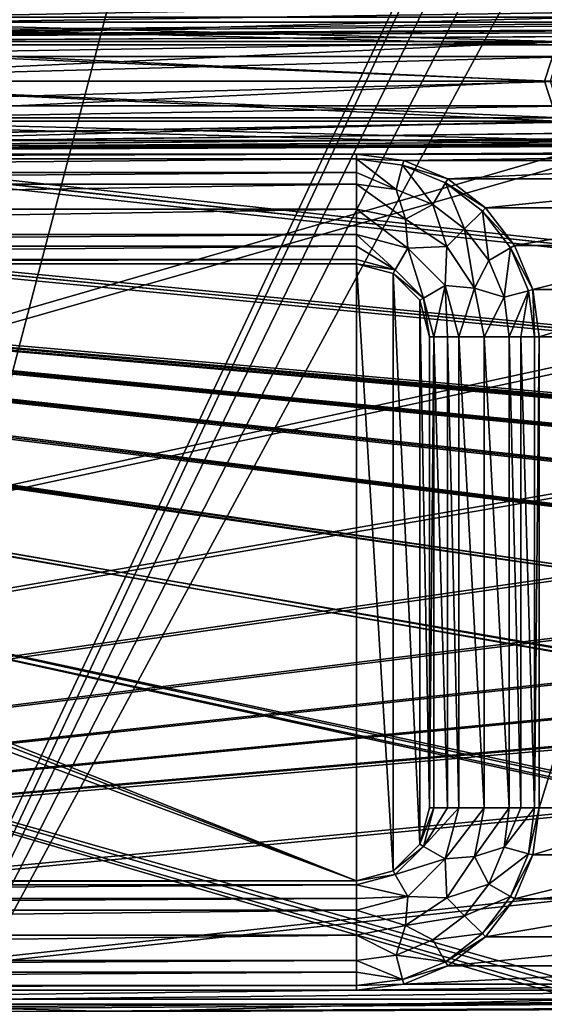
# Model space of a CAD drawing. Units: millimetres. Extents: x -167 to 167, y -167 to 167.
# Drawn here: x -70 to -56, y -133 to -106 of the extents above; entities that cross this region are included whole.
import ezdxf

# ---------------------------------------------------------------- set-up
doc = ezdxf.new("R2010")
doc.units = ezdxf.units.MM
doc.header["$LTSCALE"] = 33.374815
for name, color, linetype in [('1048', 7, 'CONTINUOUS'), ('1051', 7, 'CONTINUOUS'), ('1091', 7, 'CONTINUOUS'), ('1106', 7, 'CONTINUOUS'), ('1212', 7, 'CONTINUOUS'), ('1215', 7, 'CONTINUOUS'), ('125', 7, 'CONTINUOUS'), ('126', 7, 'CONTINUOUS'), ('1448', 7, 'CONTINUOUS'), ('1449', 7, 'CONTINUOUS'), ('1450', 7, 'CONTINUOUS'), ('1451', 7, 'CONTINUOUS'), ('1452', 7, 'CONTINUOUS'), ('1495', 7, 'CONTINUOUS'), ('2238', 7, 'CONTINUOUS'), ('2239', 7, 'CONTINUOUS'), ('2240', 7, 'CONTINUOUS'), ('2241', 7, 'CONTINUOUS'), ('2242', 7, 'CONTINUOUS'), ('2243', 7, 'CONTINUOUS'), ('2244', 7, 'CONTINUOUS'), ('2245', 7, 'CONTINUOUS'), ('2246', 7, 'CONTINUOUS'), ('2256', 7, 'CONTINUOUS'), ('2257', 7, 'CONTINUOUS'), ('2258', 7, 'CONTINUOUS'), ('2259', 7, 'CONTINUOUS'), ('2260', 7, 'CONTINUOUS'), ('2261', 7, 'CONTINUOUS'), ('3278', 7, 'CONTINUOUS'), ('3283', 7, 'CONTINUOUS'), ('5075', 7, 'CONTINUOUS'), ('5080', 7, 'CONTINUOUS')]:
    doc.layers.add(name, color=color, linetype=linetype)

msp = doc.modelspace()

# ---------------------------------------------------------------- linework, layer by layer
at = {"layer": '1048', "linetype": 'CONTINUOUS'}
for points in [[(-60.8, -109.6, 6.7), (-103.286, -109.6, 6.7), (-103.286, -109.728, 6.7), (-60.8, -109.6, 6.7)], [(-60.8, -109.728, 6.7), (-60.8, -109.6, 6.7), (-103.286, -109.728, 6.7), (-60.8, -109.728, 6.7)], [(-59.506, -109.77, 6.7), (-60.8, -109.6, 6.7), (-60.8, -109.728, 6.7), (-59.506, -109.77, 6.7)], [(-59.539, -109.894, 6.7), (-59.506, -109.77, 6.7), (-60.8, -109.728, 6.7), (-59.539, -109.894, 6.7)], [(-58.3, -110.27, 6.7), (-59.506, -109.77, 6.7), (-59.539, -109.894, 6.7), (-58.3, -110.27, 6.7)], [(-58.364, -110.381, 6.7), (-58.3, -110.27, 6.7), (-59.539, -109.894, 6.7), (-58.364, -110.381, 6.7)], [(-57.264, -111.064, 6.7), (-58.3, -110.27, 6.7), (-58.364, -110.381, 6.7), (-57.264, -111.064, 6.7)], [(-57.355, -111.155, 6.7), (-57.264, -111.064, 6.7), (-58.364, -110.381, 6.7), (-57.355, -111.155, 6.7)], [(-56.47, -112.1, 6.7), (-57.264, -111.064, 6.7), (-57.355, -111.155, 6.7), (-56.47, -112.1, 6.7)], [(-56.581, -112.164, 6.7), (-56.47, -112.1, 6.7), (-57.355, -111.155, 6.7), (-56.581, -112.164, 6.7)], [(-55.97, -113.306, 6.7), (-56.47, -112.1, 6.7), (-56.581, -112.164, 6.7), (-55.97, -113.306, 6.7)], [(-56.094, -113.339, 6.7), (-55.97, -113.306, 6.7), (-56.581, -112.164, 6.7), (-56.094, -113.339, 6.7)], [(-60.8, -112.483, 6.7), (-103.286, -112.483, 6.7), (-103.286, -112.6, 6.7), (-60.8, -112.483, 6.7)], [(-60.8, -112.6, 6.7), (-60.8, -112.483, 6.7), (-103.286, -112.6, 6.7), (-60.8, -112.6, 6.7)], [(-59.742, -112.767, 6.7), (-60.8, -112.483, 6.7), (-60.8, -112.6, 6.7), (-59.742, -112.767, 6.7)], [(-59.8, -112.868, 6.7), (-59.742, -112.767, 6.7), (-60.8, -112.6, 6.7), (-59.8, -112.868, 6.7)], [(-58.967, -113.542, 6.7), (-59.742, -112.767, 6.7), (-59.8, -112.868, 6.7), (-58.967, -113.542, 6.7)], [(-59.068, -113.6, 6.7), (-58.967, -113.542, 6.7), (-59.8, -112.868, 6.7), (-59.068, -113.6, 6.7)], [(-58.8, -114.6, 6.7), (-58.967, -113.542, 6.7), (-59.068, -113.6, 6.7), (-58.8, -114.6, 6.7)], [(-58.683, -114.6, 6.7), (-58.967, -113.542, 6.7), (-58.8, -114.6, 6.7), (-58.683, -114.6, 6.7)], [(-55.928, -114.6, 6.7), (-55.97, -113.306, 6.7), (-56.094, -113.339, 6.7), (-55.928, -114.6, 6.7)], [(-55.8, -114.6, 6.7), (-55.97, -113.306, 6.7), (-55.928, -114.6, 6.7), (-55.8, -114.6, 6.7)], [(-58.683, -127.5, 6.7), (-58.683, -114.6, 6.7), (-58.8, -127.5, 6.7), (-58.683, -127.5, 6.7)], [(-58.8, -127.5, 6.7), (-58.683, -114.6, 6.7), (-58.8, -114.6, 6.7), (-58.8, -127.5, 6.7)], [(-55.8, -127.5, 6.7), (-55.8, -114.6, 6.7), (-55.928, -127.5, 6.7), (-55.8, -127.5, 6.7)], [(-55.928, -127.5, 6.7), (-55.8, -114.6, 6.7), (-55.928, -114.6, 6.7), (-55.928, -127.5, 6.7)], [(-58.967, -128.558, 6.7), (-58.683, -127.5, 6.7), (-59.068, -128.5, 6.7), (-58.967, -128.558, 6.7)], [(-59.068, -128.5, 6.7), (-58.683, -127.5, 6.7), (-58.8, -127.5, 6.7), (-59.068, -128.5, 6.7)], [(-55.97, -128.794, 6.7), (-55.8, -127.5, 6.7), (-56.094, -128.761, 6.7), (-55.97, -128.794, 6.7)], [(-55.8, -127.5, 6.7), (-55.928, -127.5, 6.7), (-56.094, -128.761, 6.7), (-55.8, -127.5, 6.7)], [(-59.8, -129.232, 6.7), (-58.967, -128.558, 6.7), (-59.068, -128.5, 6.7), (-59.8, -129.232, 6.7)], [(-59.742, -129.333, 6.7), (-58.967, -128.558, 6.7), (-59.8, -129.232, 6.7), (-59.742, -129.333, 6.7)], [(-56.581, -129.936, 6.7), (-55.97, -128.794, 6.7), (-56.094, -128.761, 6.7), (-56.581, -129.936, 6.7)], [(-56.47, -130, 6.7), (-55.97, -128.794, 6.7), (-56.581, -129.936, 6.7), (-56.47, -130, 6.7)], [(-60.8, -129.5, 6.7), (-59.742, -129.333, 6.7), (-59.8, -129.232, 6.7), (-60.8, -129.5, 6.7)], [(-60.8, -129.617, 6.7), (-59.742, -129.333, 6.7), (-60.8, -129.5, 6.7), (-60.8, -129.617, 6.7)], [(-121.122, -129.545, 6.7), (-121.08, -129.597, 6.7), (-60.8, -129.5, 6.7), (-121.122, -129.545, 6.7)], [(-117.393, -129.5, 6.7), (-121.122, -129.545, 6.7), (-60.8, -129.5, 6.7), (-117.393, -129.5, 6.7)], [(-121.08, -129.597, 6.7), (-121.015, -129.617, 6.7), (-60.8, -129.5, 6.7), (-121.08, -129.597, 6.7)], [(-121.015, -129.617, 6.7), (-60.8, -129.617, 6.7), (-60.8, -129.5, 6.7), (-121.015, -129.617, 6.7)], [(-57.355, -130.945, 6.7), (-56.47, -130, 6.7), (-56.581, -129.936, 6.7), (-57.355, -130.945, 6.7)], [(-57.264, -131.036, 6.7), (-56.47, -130, 6.7), (-57.355, -130.945, 6.7), (-57.264, -131.036, 6.7)], [(-58.364, -131.719, 6.7), (-57.264, -131.036, 6.7), (-57.355, -130.945, 6.7), (-58.364, -131.719, 6.7)], [(-58.3, -131.83, 6.7), (-57.264, -131.036, 6.7), (-58.364, -131.719, 6.7), (-58.3, -131.83, 6.7)], [(-59.539, -132.206, 6.7), (-58.3, -131.83, 6.7), (-58.364, -131.719, 6.7), (-59.539, -132.206, 6.7)], [(-59.506, -132.33, 6.7), (-58.3, -131.83, 6.7), (-59.539, -132.206, 6.7), (-59.506, -132.33, 6.7)], [(-121.015, -132.5, 6.7), (-60.8, -132.5, 6.7), (-60.8, -132.372, 6.7), (-121.015, -132.5, 6.7)], [(-121.015, -132.372, 6.7), (-121.015, -132.5, 6.7), (-60.8, -132.372, 6.7), (-121.015, -132.372, 6.7)], [(-60.8, -132.372, 6.7), (-59.506, -132.33, 6.7), (-59.539, -132.206, 6.7), (-60.8, -132.372, 6.7)], [(-60.8, -132.5, 6.7), (-59.506, -132.33, 6.7), (-60.8, -132.372, 6.7), (-60.8, -132.5, 6.7)]]:
    msp.add_3dface(points, dxfattribs=at)
at = {"layer": '1051', "linetype": 'CONTINUOUS'}
for points in [[(-121.015, -132.5, 3), (-60.8, -132.5, 3), (-121.015, -132.5, 6.7), (-121.015, -132.5, 3)], [(-60.8, -132.5, 3), (-60.8, -132.5, 6.7), (-121.015, -132.5, 6.7), (-60.8, -132.5, 3)]]:
    msp.add_3dface(points, dxfattribs=at)
at = {"layer": '1091', "linetype": 'CONTINUOUS'}
for points in [[(-60.8, -109.6, 3), (-103.286, -109.6, 3), (-60.8, -109.6, 6.7), (-60.8, -109.6, 3)], [(-103.286, -109.6, 3), (-103.286, -109.6, 6.7), (-60.8, -109.6, 6.7), (-103.286, -109.6, 3)]]:
    msp.add_3dface(points, dxfattribs=at)
at = {"layer": '1106', "linetype": 'CONTINUOUS'}
for points in [[(-55.8, -127.5, 3), (-55.8, -114.6, 3), (-55.8, -127.5, 6.7), (-55.8, -127.5, 3)], [(-55.8, -114.6, 3), (-55.8, -114.6, 6.7), (-55.8, -127.5, 6.7), (-55.8, -114.6, 3)]]:
    msp.add_3dface(points, dxfattribs=at)
at = {"layer": '1212', "linetype": 'CONTINUOUS'}
for points in [[(-55.97, -128.794, 3), (-55.8, -127.5, 3), (-55.97, -128.794, 6.7), (-55.97, -128.794, 3)], [(-55.8, -127.5, 3), (-55.8, -127.5, 6.7), (-55.97, -128.794, 6.7), (-55.8, -127.5, 3)], [(-56.47, -130, 3), (-55.97, -128.794, 3), (-56.47, -130, 6.7), (-56.47, -130, 3)], [(-55.97, -128.794, 3), (-55.97, -128.794, 6.7), (-56.47, -130, 6.7), (-55.97, -128.794, 3)], [(-57.264, -131.036, 3), (-56.47, -130, 3), (-57.264, -131.036, 6.7), (-57.264, -131.036, 3)], [(-56.47, -130, 3), (-56.47, -130, 6.7), (-57.264, -131.036, 6.7), (-56.47, -130, 3)], [(-58.3, -131.83, 3), (-57.264, -131.036, 3), (-58.3, -131.83, 6.7), (-58.3, -131.83, 3)], [(-57.264, -131.036, 3), (-57.264, -131.036, 6.7), (-58.3, -131.83, 6.7), (-57.264, -131.036, 3)], [(-59.506, -132.33, 3), (-58.3, -131.83, 3), (-59.506, -132.33, 6.7), (-59.506, -132.33, 3)], [(-58.3, -131.83, 3), (-58.3, -131.83, 6.7), (-59.506, -132.33, 6.7), (-58.3, -131.83, 3)], [(-60.8, -132.5, 3), (-59.506, -132.33, 3), (-60.8, -132.5, 6.7), (-60.8, -132.5, 3)], [(-59.506, -132.33, 3), (-59.506, -132.33, 6.7), (-60.8, -132.5, 6.7), (-59.506, -132.33, 3)]]:
    msp.add_3dface(points, dxfattribs=at)
at = {"layer": '1215', "linetype": 'CONTINUOUS'}
for points in [[(-59.506, -109.77, 3), (-60.8, -109.6, 3), (-59.506, -109.77, 6.7), (-59.506, -109.77, 3)], [(-60.8, -109.6, 3), (-60.8, -109.6, 6.7), (-59.506, -109.77, 6.7), (-60.8, -109.6, 3)], [(-58.3, -110.27, 3), (-59.506, -109.77, 3), (-58.3, -110.27, 6.7), (-58.3, -110.27, 3)], [(-59.506, -109.77, 3), (-59.506, -109.77, 6.7), (-58.3, -110.27, 6.7), (-59.506, -109.77, 3)], [(-57.264, -111.064, 3), (-58.3, -110.27, 3), (-57.264, -111.064, 6.7), (-57.264, -111.064, 3)], [(-58.3, -110.27, 3), (-58.3, -110.27, 6.7), (-57.264, -111.064, 6.7), (-58.3, -110.27, 3)], [(-56.47, -112.1, 3), (-57.264, -111.064, 3), (-56.47, -112.1, 6.7), (-56.47, -112.1, 3)], [(-57.264, -111.064, 3), (-57.264, -111.064, 6.7), (-56.47, -112.1, 6.7), (-57.264, -111.064, 3)], [(-55.97, -113.306, 3), (-56.47, -112.1, 3), (-55.97, -113.306, 6.7), (-55.97, -113.306, 3)], [(-56.47, -112.1, 3), (-56.47, -112.1, 6.7), (-55.97, -113.306, 6.7), (-56.47, -112.1, 3)], [(-55.8, -114.6, 3), (-55.97, -113.306, 3), (-55.8, -114.6, 6.7), (-55.8, -114.6, 3)], [(-55.97, -113.306, 3), (-55.97, -113.306, 6.7), (-55.8, -114.6, 6.7), (-55.97, -113.306, 3)]]:
    msp.add_3dface(points, dxfattribs=at)
at = {"layer": '125', "linetype": 'CONTINUOUS'}
for points in [[(-7, -105.6, 3), (-46.8, -105.6, 3), (-107.955, -106.506, 3), (-7, -105.6, 3)], [(-46.8, -105.6, 3), (-60.8, -105.6, 3), (-107.955, -106.506, 3), (-46.8, -105.6, 3)], [(7, -105.6, 3), (-7, -105.6, 3), (-107.955, -106.506, 3), (7, -105.6, 3)], [(46.8, -105.6, 3), (7, -105.6, 3), (-107.955, -106.506, 3), (46.8, -105.6, 3)], [(60.8, -105.6, 3), (46.8, -105.6, 3), (-107.955, -106.506, 3), (60.8, -105.6, 3)], [(-60.8, -105.6, 3), (-94.115, -105.6, 3), (-107.955, -106.506, 3), (-60.8, -105.6, 3)], [(94.115, -105.6, 3), (60.8, -105.6, 3), (-107.955, -106.506, 3), (94.115, -105.6, 3)], [(-107.245, -106.506, 3), (94.115, -105.6, 3), (-107.955, -106.506, 3), (-107.245, -106.506, 3)], [(94.115, -105.6, 3), (-107.245, -106.506, 3), (-81.055, -106.506, 3), (94.115, -105.6, 3)], [(-80.345, -106.506, 3), (94.115, -105.6, 3), (-81.055, -106.506, 3), (-80.345, -106.506, 3)], [(94.115, -105.6, 3), (-80.345, -106.506, 3), (-54.155, -106.506, 3), (94.115, -105.6, 3)], [(-80.345, -106.506, 3), (-79.77, -106.924, 3), (-54.155, -106.506, 3), (-80.345, -106.506, 3)], [(-54.155, -106.506, 3), (-79.77, -106.924, 3), (-54.73, -106.924, 3), (-54.155, -106.506, 3)], [(-79.77, -106.924, 3), (-79.55, -107.6, 3), (-54.73, -106.924, 3), (-79.77, -106.924, 3)], [(-54.73, -106.924, 3), (-79.55, -107.6, 3), (-54.95, -107.6, 3), (-54.73, -106.924, 3)], [(-79.55, -107.6, 3), (-79.77, -108.276, 3), (-54.95, -107.6, 3), (-79.55, -107.6, 3)], [(-54.95, -107.6, 3), (-79.77, -108.276, 3), (-54.73, -108.276, 3), (-54.95, -107.6, 3)], [(-79.77, -108.276, 3), (-80.345, -108.694, 3), (-54.73, -108.276, 3), (-79.77, -108.276, 3)], [(-54.73, -108.276, 3), (-80.345, -108.694, 3), (-54.155, -108.694, 3), (-54.73, -108.276, 3)], [(-103.286, -109.6, 3), (-60.8, -109.6, 3), (107.955, -108.694, 3), (-103.286, -109.6, 3)], [(-80.345, -108.694, 3), (-103.286, -109.6, 3), (-54.155, -108.694, 3), (-80.345, -108.694, 3)], [(-54.155, -108.694, 3), (-103.286, -109.6, 3), (-53.445, -108.694, 3), (-54.155, -108.694, 3)], [(-53.445, -108.694, 3), (-103.286, -109.6, 3), (-27.255, -108.694, 3), (-53.445, -108.694, 3)], [(-27.255, -108.694, 3), (-103.286, -109.6, 3), (-26.545, -108.694, 3), (-27.255, -108.694, 3)], [(-26.545, -108.694, 3), (-103.286, -109.6, 3), (-0.355, -108.694, 3), (-26.545, -108.694, 3)], [(-0.355, -108.694, 3), (-103.286, -109.6, 3), (0.355, -108.694, 3), (-0.355, -108.694, 3)], [(0.355, -108.694, 3), (-103.286, -109.6, 3), (26.545, -108.694, 3), (0.355, -108.694, 3)], [(26.545, -108.694, 3), (-103.286, -109.6, 3), (27.255, -108.694, 3), (26.545, -108.694, 3)], [(27.255, -108.694, 3), (-103.286, -109.6, 3), (53.445, -108.694, 3), (27.255, -108.694, 3)], [(53.445, -108.694, 3), (-103.286, -109.6, 3), (54.155, -108.694, 3), (53.445, -108.694, 3)], [(54.155, -108.694, 3), (-103.286, -109.6, 3), (80.345, -108.694, 3), (54.155, -108.694, 3)], [(80.345, -108.694, 3), (-103.286, -109.6, 3), (81.055, -108.694, 3), (80.345, -108.694, 3)], [(81.055, -108.694, 3), (-103.286, -109.6, 3), (107.245, -108.694, 3), (81.055, -108.694, 3)], [(107.245, -108.694, 3), (-103.286, -109.6, 3), (107.955, -108.694, 3), (107.245, -108.694, 3)], [(-60.8, -109.6, 3), (-46.8, -109.6, 3), (107.955, -108.694, 3), (-60.8, -109.6, 3)], [(-59.506, -109.77, 3), (-46.8, -109.6, 3), (-60.8, -109.6, 3), (-59.506, -109.77, 3)], [(-48.094, -109.77, 3), (-46.8, -109.6, 3), (-59.506, -109.77, 3), (-48.094, -109.77, 3)], [(-58.3, -110.27, 3), (-48.094, -109.77, 3), (-59.506, -109.77, 3), (-58.3, -110.27, 3)], [(-49.3, -110.27, 3), (-48.094, -109.77, 3), (-58.3, -110.27, 3), (-49.3, -110.27, 3)], [(-57.264, -111.064, 3), (-49.3, -110.27, 3), (-58.3, -110.27, 3), (-57.264, -111.064, 3)], [(-50.336, -111.064, 3), (-49.3, -110.27, 3), (-57.264, -111.064, 3), (-50.336, -111.064, 3)], [(-56.47, -112.1, 3), (-50.336, -111.064, 3), (-57.264, -111.064, 3), (-56.47, -112.1, 3)], [(-51.13, -112.1, 3), (-50.336, -111.064, 3), (-56.47, -112.1, 3), (-51.13, -112.1, 3)], [(-55.97, -113.306, 3), (-51.13, -112.1, 3), (-56.47, -112.1, 3), (-55.97, -113.306, 3)], [(-51.63, -113.306, 3), (-51.13, -112.1, 3), (-55.97, -113.306, 3), (-51.63, -113.306, 3)], [(-55.8, -114.6, 3), (-51.63, -113.306, 3), (-55.97, -113.306, 3), (-55.8, -114.6, 3)], [(-51.8, -114.6, 3), (-51.63, -113.306, 3), (-55.8, -114.6, 3), (-51.8, -114.6, 3)], [(-51.8, -127.5, 3), (-51.8, -114.6, 3), (-55.8, -127.5, 3), (-51.8, -127.5, 3)], [(-55.8, -127.5, 3), (-51.8, -114.6, 3), (-55.8, -114.6, 3), (-55.8, -127.5, 3)], [(-51.63, -128.794, 3), (-51.8, -127.5, 3), (-55.97, -128.794, 3), (-51.63, -128.794, 3)], [(-55.97, -128.794, 3), (-51.8, -127.5, 3), (-55.8, -127.5, 3), (-55.97, -128.794, 3)], [(-51.13, -130, 3), (-51.63, -128.794, 3), (-56.47, -130, 3), (-51.13, -130, 3)], [(-56.47, -130, 3), (-51.63, -128.794, 3), (-55.97, -128.794, 3), (-56.47, -130, 3)], [(-50.336, -131.036, 3), (-51.13, -130, 3), (-57.264, -131.036, 3), (-50.336, -131.036, 3)], [(-57.264, -131.036, 3), (-51.13, -130, 3), (-56.47, -130, 3), (-57.264, -131.036, 3)], [(-49.3, -131.83, 3), (-50.336, -131.036, 3), (-58.3, -131.83, 3), (-49.3, -131.83, 3)], [(-58.3, -131.83, 3), (-50.336, -131.036, 3), (-57.264, -131.036, 3), (-58.3, -131.83, 3)], [(-48.094, -132.33, 3), (-49.3, -131.83, 3), (-59.506, -132.33, 3), (-48.094, -132.33, 3)], [(-59.506, -132.33, 3), (-49.3, -131.83, 3), (-58.3, -131.83, 3), (-59.506, -132.33, 3)], [(-46.8, -132.5, 3), (-48.094, -132.33, 3), (-60.8, -132.5, 3), (-46.8, -132.5, 3)], [(-60.8, -132.5, 3), (-48.094, -132.33, 3), (-59.506, -132.33, 3), (-60.8, -132.5, 3)], [(-7, -132.5, 3), (-46.8, -132.5, 3), (-134.855, -133.406, 3), (-7, -132.5, 3)], [(-46.8, -132.5, 3), (-60.8, -132.5, 3), (-134.855, -133.406, 3), (-46.8, -132.5, 3)], [(7, -132.5, 3), (-7, -132.5, 3), (-134.855, -133.406, 3), (7, -132.5, 3)], [(46.8, -132.5, 3), (7, -132.5, 3), (-134.855, -133.406, 3), (46.8, -132.5, 3)], [(60.8, -132.5, 3), (46.8, -132.5, 3), (-134.855, -133.406, 3), (60.8, -132.5, 3)], [(-60.8, -132.5, 3), (-121.015, -132.5, 3), (-134.855, -133.406, 3), (-60.8, -132.5, 3)], [(121.015, -132.5, 3), (60.8, -132.5, 3), (-134.855, -133.406, 3), (121.015, -132.5, 3)], [(-134.145, -133.406, 3), (121.015, -132.5, 3), (-134.855, -133.406, 3), (-134.145, -133.406, 3)], [(121.015, -132.5, 3), (-134.145, -133.406, 3), (-107.955, -133.406, 3), (121.015, -132.5, 3)], [(-107.245, -133.406, 3), (121.015, -132.5, 3), (-107.955, -133.406, 3), (-107.245, -133.406, 3)], [(121.015, -132.5, 3), (-107.245, -133.406, 3), (-81.055, -133.406, 3), (121.015, -132.5, 3)], [(-80.345, -133.406, 3), (121.015, -132.5, 3), (-81.055, -133.406, 3), (-80.345, -133.406, 3)], [(121.015, -132.5, 3), (-80.345, -133.406, 3), (-54.155, -133.406, 3), (121.015, -132.5, 3)]]:
    msp.add_3dface(points, dxfattribs=at)
at = {"layer": '126', "linetype": 'CONTINUOUS'}
for points in [[(-54.325, -105.983, 2), (-80.175, -105.983, 2), (-143, -83.5, 2), (-54.325, -105.983, 2)], [(-53.275, -105.983, 2), (-54.325, -105.983, 2), (-143, -83.5, 2), (-53.275, -105.983, 2)], [(-27.425, -105.983, 2), (-53.275, -105.983, 2), (-143, -83.5, 2), (-27.425, -105.983, 2)], [(-26.375, -105.983, 2), (-27.425, -105.983, 2), (-143, -83.5, 2), (-26.375, -105.983, 2)], [(-0.525, -105.983, 2), (-26.375, -105.983, 2), (-143, -83.5, 2), (-0.525, -105.983, 2)], [(0.525, -105.983, 2), (-0.525, -105.983, 2), (-143, -83.5, 2), (0.525, -105.983, 2)], [(26.375, -105.983, 2), (0.525, -105.983, 2), (-143, -83.5, 2), (26.375, -105.983, 2)], [(27.425, -105.983, 2), (26.375, -105.983, 2), (-143, -83.5, 2), (27.425, -105.983, 2)], [(53.275, -105.983, 2), (27.425, -105.983, 2), (-143, -83.5, 2), (53.275, -105.983, 2)], [(54.325, -105.983, 2), (53.275, -105.983, 2), (-143, -83.5, 2), (54.325, -105.983, 2)], [(80.175, -105.983, 2), (54.325, -105.983, 2), (-143, -83.5, 2), (80.175, -105.983, 2)], [(81.225, -105.983, 2), (80.175, -105.983, 2), (-143, -83.5, 2), (81.225, -105.983, 2)], [(107.075, -105.983, 2), (81.225, -105.983, 2), (-143, -83.5, 2), (107.075, -105.983, 2)], [(108.125, -105.983, 2), (107.075, -105.983, 2), (-143, -83.5, 2), (108.125, -105.983, 2)], [(133.975, -105.983, 2), (108.125, -105.983, 2), (-143, -83.5, 2), (133.975, -105.983, 2)], [(135.025, -105.983, 2), (133.975, -105.983, 2), (-143, -83.5, 2), (135.025, -105.983, 2)], [(135.025, -105.983, 2), (-143, -83.5, 2), (143, -83.5, 2), (135.025, -105.983, 2)], [(-79.325, -106.601, 2), (-80.175, -105.983, 2), (-55.175, -106.601, 2), (-79.325, -106.601, 2)], [(-55.175, -106.601, 2), (-80.175, -105.983, 2), (-54.325, -105.983, 2), (-55.175, -106.601, 2)], [(-79, -107.6, 2), (-79.325, -106.601, 2), (-55.5, -107.6, 2), (-79, -107.6, 2)], [(-55.5, -107.6, 2), (-79.325, -106.601, 2), (-55.175, -106.601, 2), (-55.5, -107.6, 2)], [(-79.325, -108.599, 2), (-79, -107.6, 2), (-55.175, -108.599, 2), (-79.325, -108.599, 2)], [(-55.175, -108.599, 2), (-79, -107.6, 2), (-55.5, -107.6, 2), (-55.175, -108.599, 2)], [(-80.175, -109.217, 2), (-79.325, -108.599, 2), (-54.325, -109.217, 2), (-80.175, -109.217, 2)], [(-54.325, -109.217, 2), (-79.325, -108.599, 2), (-55.175, -108.599, 2), (-54.325, -109.217, 2)], [(-135.025, -109.217, 2), (-133.975, -109.217, 2), (135.025, -132.883, 2), (-135.025, -109.217, 2)], [(-80.175, -132.883, 2), (-135.025, -109.217, 2), (-54.325, -132.883, 2), (-80.175, -132.883, 2)], [(-54.325, -132.883, 2), (-135.025, -109.217, 2), (-53.275, -132.883, 2), (-54.325, -132.883, 2)], [(-53.275, -132.883, 2), (-135.025, -109.217, 2), (-27.425, -132.883, 2), (-53.275, -132.883, 2)], [(-27.425, -132.883, 2), (-135.025, -109.217, 2), (-26.375, -132.883, 2), (-27.425, -132.883, 2)], [(-26.375, -132.883, 2), (-135.025, -109.217, 2), (-0.525, -132.883, 2), (-26.375, -132.883, 2)], [(-0.525, -132.883, 2), (-135.025, -109.217, 2), (0.525, -132.883, 2), (-0.525, -132.883, 2)], [(0.525, -132.883, 2), (-135.025, -109.217, 2), (26.375, -132.883, 2), (0.525, -132.883, 2)], [(26.375, -132.883, 2), (-135.025, -109.217, 2), (27.425, -132.883, 2), (26.375, -132.883, 2)], [(27.425, -132.883, 2), (-135.025, -109.217, 2), (53.275, -132.883, 2), (27.425, -132.883, 2)], [(53.275, -132.883, 2), (-135.025, -109.217, 2), (54.325, -132.883, 2), (53.275, -132.883, 2)], [(54.325, -132.883, 2), (-135.025, -109.217, 2), (80.175, -132.883, 2), (54.325, -132.883, 2)], [(80.175, -132.883, 2), (-135.025, -109.217, 2), (81.225, -132.883, 2), (80.175, -132.883, 2)], [(81.225, -132.883, 2), (-135.025, -109.217, 2), (107.075, -132.883, 2), (81.225, -132.883, 2)], [(107.075, -132.883, 2), (-135.025, -109.217, 2), (108.125, -132.883, 2), (107.075, -132.883, 2)], [(108.125, -132.883, 2), (-135.025, -109.217, 2), (133.975, -132.883, 2), (108.125, -132.883, 2)], [(133.975, -132.883, 2), (-135.025, -109.217, 2), (135.025, -132.883, 2), (133.975, -132.883, 2)], [(-133.975, -109.217, 2), (-108.125, -109.217, 2), (135.025, -132.883, 2), (-133.975, -109.217, 2)], [(-108.125, -109.217, 2), (-107.075, -109.217, 2), (135.025, -132.883, 2), (-108.125, -109.217, 2)], [(-107.075, -109.217, 2), (-81.225, -109.217, 2), (135.025, -132.883, 2), (-107.075, -109.217, 2)], [(-81.225, -109.217, 2), (-80.175, -109.217, 2), (135.025, -132.883, 2), (-81.225, -109.217, 2)], [(-80.175, -109.217, 2), (-54.325, -109.217, 2), (135.025, -132.883, 2), (-80.175, -109.217, 2)], [(-79.325, -133.501, 2), (-80.175, -132.883, 2), (-55.175, -133.501, 2), (-79.325, -133.501, 2)], [(-55.175, -133.501, 2), (-80.175, -132.883, 2), (-54.325, -132.883, 2), (-55.175, -133.501, 2)]]:
    msp.add_3dface(points, dxfattribs=at)
at = {"layer": '1448', "linetype": 'CONTINUOUS'}
for points in [[(-117.393, -129.5, 6.7), (-60.8, -129.5, 6.7), (-117.393, -129.5, 3), (-117.393, -129.5, 6.7)], [(-117.393, -129.5, 3), (-60.8, -129.5, 6.7), (-60.8, -129.5, 3), (-117.393, -129.5, 3)]]:
    msp.add_3dface(points, dxfattribs=at)
at = {"layer": '1449', "linetype": 'CONTINUOUS'}
for points in [[(-59.068, -128.5, 6.7), (-58.8, -127.5, 6.7), (-59.068, -128.5, 3), (-59.068, -128.5, 6.7)], [(-59.068, -128.5, 3), (-58.8, -127.5, 6.7), (-58.8, -127.5, 3), (-59.068, -128.5, 3)], [(-59.8, -129.232, 6.7), (-59.068, -128.5, 6.7), (-59.8, -129.232, 3), (-59.8, -129.232, 6.7)], [(-59.8, -129.232, 3), (-59.068, -128.5, 6.7), (-59.068, -128.5, 3), (-59.8, -129.232, 3)], [(-60.8, -129.5, 6.7), (-59.8, -129.232, 6.7), (-60.8, -129.5, 3), (-60.8, -129.5, 6.7)], [(-60.8, -129.5, 3), (-59.8, -129.232, 6.7), (-59.8, -129.232, 3), (-60.8, -129.5, 3)]]:
    msp.add_3dface(points, dxfattribs=at)
at = {"layer": '1450', "linetype": 'CONTINUOUS'}
for points in [[(-58.8, -127.5, 6.7), (-58.8, -114.6, 6.7), (-58.8, -127.5, 3), (-58.8, -127.5, 6.7)], [(-58.8, -127.5, 3), (-58.8, -114.6, 6.7), (-58.8, -114.6, 3), (-58.8, -127.5, 3)]]:
    msp.add_3dface(points, dxfattribs=at)
at = {"layer": '1451', "linetype": 'CONTINUOUS'}
for points in [[(-59.8, -112.868, 6.7), (-60.8, -112.6, 6.7), (-59.8, -112.868, 3), (-59.8, -112.868, 6.7)], [(-59.8, -112.868, 3), (-60.8, -112.6, 6.7), (-60.8, -112.6, 3), (-59.8, -112.868, 3)], [(-59.068, -113.6, 6.7), (-59.8, -112.868, 6.7), (-59.068, -113.6, 3), (-59.068, -113.6, 6.7)], [(-59.068, -113.6, 3), (-59.8, -112.868, 6.7), (-59.8, -112.868, 3), (-59.068, -113.6, 3)], [(-58.8, -114.6, 6.7), (-59.068, -113.6, 6.7), (-58.8, -114.6, 3), (-58.8, -114.6, 6.7)], [(-58.8, -114.6, 3), (-59.068, -113.6, 6.7), (-59.068, -113.6, 3), (-58.8, -114.6, 3)]]:
    msp.add_3dface(points, dxfattribs=at)
at = {"layer": '1452', "linetype": 'CONTINUOUS'}
for points in [[(-60.8, -112.6, 6.7), (-103.286, -112.6, 6.7), (-60.8, -112.6, 3), (-60.8, -112.6, 6.7)], [(-60.8, -112.6, 3), (-103.286, -112.6, 6.7), (-103.286, -112.6, 3), (-60.8, -112.6, 3)]]:
    msp.add_3dface(points, dxfattribs=at)
at = {"layer": '1495', "linetype": 'CONTINUOUS'}
for points in [[(-60.8, -129.5, 3), (-103.286, -112.6, 3), (-104.052, -112.752, 3), (-60.8, -129.5, 3)], [(-60.8, -129.5, 3), (-60.8, -112.6, 3), (-103.286, -112.6, 3), (-60.8, -129.5, 3)], [(-60.8, -129.5, 3), (-59.8, -129.232, 3), (-60.8, -112.6, 3), (-60.8, -129.5, 3)], [(-59.8, -129.232, 3), (-59.8, -112.868, 3), (-60.8, -112.6, 3), (-59.8, -129.232, 3)], [(-60.8, -129.5, 3), (-104.052, -112.752, 3), (-104.701, -113.186, 3), (-60.8, -129.5, 3)], [(-59.8, -129.232, 3), (-59.068, -128.5, 3), (-59.8, -112.868, 3), (-59.8, -129.232, 3)], [(-59.068, -128.5, 3), (-59.068, -113.6, 3), (-59.8, -112.868, 3), (-59.068, -128.5, 3)], [(-117.393, -129.5, 3), (-60.8, -129.5, 3), (-104.701, -113.186, 3), (-117.393, -129.5, 3)], [(-59.068, -128.5, 3), (-58.8, -127.5, 3), (-59.068, -113.6, 3), (-59.068, -128.5, 3)], [(-58.8, -127.5, 3), (-58.8, -114.6, 3), (-59.068, -113.6, 3), (-58.8, -127.5, 3)]]:
    msp.add_3dface(points, dxfattribs=at)
at = {"layer": '2238', "linetype": 'CONTINUOUS'}
for points in [[(-57.995, -114.6, 6.975), (-57.995, -127.5, 6.975), (-57.306, -127.5, 7.25), (-57.995, -114.6, 6.975)], [(-57.306, -114.6, 7.25), (-57.995, -114.6, 6.975), (-57.306, -127.5, 7.25), (-57.306, -114.6, 7.25)], [(-56.617, -114.6, 6.975), (-57.306, -114.6, 7.25), (-56.617, -127.5, 6.975), (-56.617, -114.6, 6.975)], [(-56.617, -127.5, 6.975), (-57.306, -114.6, 7.25), (-57.306, -127.5, 7.25), (-56.617, -127.5, 6.975)]]:
    msp.add_3dface(points, dxfattribs=at)
at = {"layer": '2239', "linetype": 'CONTINUOUS'}
for points in [[(-56.617, -114.6, 6.975), (-56.617, -127.5, 6.975), (-56.299, -127.5, 6.771), (-56.617, -114.6, 6.975)], [(-56.299, -114.6, 6.771), (-56.617, -114.6, 6.975), (-56.299, -127.5, 6.771), (-56.299, -114.6, 6.771)], [(-55.928, -127.5, 6.7), (-55.928, -114.6, 6.7), (-56.299, -114.6, 6.771), (-55.928, -127.5, 6.7)], [(-55.928, -127.5, 6.7), (-56.299, -114.6, 6.771), (-56.299, -127.5, 6.771), (-55.928, -127.5, 6.7)]]:
    msp.add_3dface(points, dxfattribs=at)
at = {"layer": '2240', "linetype": 'CONTINUOUS'}
for points in [[(-58.683, -114.6, 6.7), (-58.683, -127.5, 6.7), (-58.313, -127.5, 6.771), (-58.683, -114.6, 6.7)], [(-58.313, -114.6, 6.771), (-58.683, -114.6, 6.7), (-58.313, -127.5, 6.771), (-58.313, -114.6, 6.771)], [(-57.995, -127.5, 6.975), (-57.995, -114.6, 6.975), (-58.313, -114.6, 6.771), (-57.995, -127.5, 6.975)], [(-57.995, -127.5, 6.975), (-58.313, -114.6, 6.771), (-58.313, -127.5, 6.771), (-57.995, -127.5, 6.975)]]:
    msp.add_3dface(points, dxfattribs=at)
at = {"layer": '2241', "linetype": 'CONTINUOUS'}
for points in [[(-60.8, -111.106, 7.25), (-59.463, -111.372, 7.25), (-60.8, -110.417, 6.975), (-60.8, -111.106, 7.25)], [(-60.8, -110.417, 6.975), (-59.463, -111.372, 7.25), (-59.717, -110.56, 6.975), (-60.8, -110.417, 6.975)], [(-59.717, -110.56, 6.975), (-59.463, -111.372, 7.25), (-58.709, -110.977, 6.975), (-59.717, -110.56, 6.975)], [(-60.8, -111.795, 6.975), (-59.397, -112.17, 6.975), (-60.8, -111.106, 7.25), (-60.8, -111.795, 6.975)], [(-60.8, -111.106, 7.25), (-59.397, -112.17, 6.975), (-59.463, -111.372, 7.25), (-60.8, -111.106, 7.25)], [(-59.463, -111.372, 7.25), (-58.329, -112.129, 7.25), (-58.709, -110.977, 6.975), (-59.463, -111.372, 7.25)], [(-58.709, -110.977, 6.975), (-58.329, -112.129, 7.25), (-57.842, -111.642, 6.975), (-58.709, -110.977, 6.975)], [(-59.463, -111.372, 7.25), (-59.397, -112.17, 6.975), (-58.329, -112.129, 7.25), (-59.463, -111.372, 7.25)], [(-58.329, -112.129, 7.25), (-57.572, -113.263, 7.25), (-57.842, -111.642, 6.975), (-58.329, -112.129, 7.25)], [(-57.842, -111.642, 6.975), (-57.572, -113.263, 7.25), (-57.177, -112.509, 6.975), (-57.842, -111.642, 6.975)], [(-59.397, -112.17, 6.975), (-58.37, -113.197, 6.975), (-58.329, -112.129, 7.25), (-59.397, -112.17, 6.975)], [(-58.329, -112.129, 7.25), (-58.37, -113.197, 6.975), (-57.572, -113.263, 7.25), (-58.329, -112.129, 7.25)], [(-57.177, -112.509, 6.975), (-57.572, -113.263, 7.25), (-56.76, -113.517, 6.975), (-57.177, -112.509, 6.975)], [(-58.37, -113.197, 6.975), (-57.995, -114.6, 6.975), (-57.572, -113.263, 7.25), (-58.37, -113.197, 6.975)], [(-57.995, -114.6, 6.975), (-57.306, -114.6, 7.25), (-57.572, -113.263, 7.25), (-57.995, -114.6, 6.975)], [(-57.572, -113.263, 7.25), (-57.306, -114.6, 7.25), (-56.76, -113.517, 6.975), (-57.572, -113.263, 7.25)], [(-57.306, -114.6, 7.25), (-56.617, -114.6, 6.975), (-56.76, -113.517, 6.975), (-57.306, -114.6, 7.25)]]:
    msp.add_3dface(points, dxfattribs=at)
at = {"layer": '2242', "linetype": 'CONTINUOUS'}
for points in [[(-59.539, -109.894, 6.7), (-60.8, -109.728, 6.7), (-59.717, -110.56, 6.975), (-59.539, -109.894, 6.7)], [(-59.717, -110.56, 6.975), (-60.8, -109.728, 6.7), (-60.8, -110.099, 6.771), (-59.717, -110.56, 6.975)], [(-59.539, -109.894, 6.7), (-59.717, -110.56, 6.975), (-58.709, -110.977, 6.975), (-59.539, -109.894, 6.7)], [(-58.364, -110.381, 6.7), (-59.539, -109.894, 6.7), (-58.709, -110.977, 6.975), (-58.364, -110.381, 6.7)], [(-60.8, -110.417, 6.975), (-59.717, -110.56, 6.975), (-60.8, -110.099, 6.771), (-60.8, -110.417, 6.975)], [(-58.364, -110.381, 6.7), (-58.709, -110.977, 6.975), (-57.842, -111.642, 6.975), (-58.364, -110.381, 6.7)], [(-57.355, -111.155, 6.7), (-58.364, -110.381, 6.7), (-57.842, -111.642, 6.975), (-57.355, -111.155, 6.7)], [(-57.355, -111.155, 6.7), (-57.842, -111.642, 6.975), (-57.177, -112.509, 6.975), (-57.355, -111.155, 6.7)], [(-56.581, -112.164, 6.7), (-57.355, -111.155, 6.7), (-57.177, -112.509, 6.975), (-56.581, -112.164, 6.7)], [(-56.581, -112.164, 6.7), (-57.177, -112.509, 6.975), (-56.76, -113.517, 6.975), (-56.581, -112.164, 6.7)], [(-56.094, -113.339, 6.7), (-56.581, -112.164, 6.7), (-56.76, -113.517, 6.975), (-56.094, -113.339, 6.7)], [(-56.617, -114.6, 6.975), (-56.094, -113.339, 6.7), (-56.76, -113.517, 6.975), (-56.617, -114.6, 6.975)], [(-56.094, -113.339, 6.7), (-56.617, -114.6, 6.975), (-56.299, -114.6, 6.771), (-56.094, -113.339, 6.7)], [(-55.928, -114.6, 6.7), (-56.094, -113.339, 6.7), (-56.299, -114.6, 6.771), (-55.928, -114.6, 6.7)]]:
    msp.add_3dface(points, dxfattribs=at)
at = {"layer": '2243', "linetype": 'CONTINUOUS'}
for points in [[(-59.742, -112.767, 6.7), (-59.397, -112.17, 6.975), (-60.8, -111.795, 6.975), (-59.742, -112.767, 6.7)], [(-59.742, -112.767, 6.7), (-60.8, -111.795, 6.975), (-60.8, -112.113, 6.771), (-59.742, -112.767, 6.7)], [(-60.8, -112.483, 6.7), (-59.742, -112.767, 6.7), (-60.8, -112.113, 6.771), (-60.8, -112.483, 6.7)], [(-59.742, -112.767, 6.7), (-58.967, -113.542, 6.7), (-59.397, -112.17, 6.975), (-59.742, -112.767, 6.7)], [(-58.967, -113.542, 6.7), (-58.37, -113.197, 6.975), (-59.397, -112.17, 6.975), (-58.967, -113.542, 6.7)], [(-58.967, -113.542, 6.7), (-58.683, -114.6, 6.7), (-58.37, -113.197, 6.975), (-58.967, -113.542, 6.7)], [(-58.683, -114.6, 6.7), (-58.313, -114.6, 6.771), (-58.37, -113.197, 6.975), (-58.683, -114.6, 6.7)], [(-58.313, -114.6, 6.771), (-57.995, -114.6, 6.975), (-58.37, -113.197, 6.975), (-58.313, -114.6, 6.771)]]:
    msp.add_3dface(points, dxfattribs=at)
at = {"layer": '2244', "linetype": 'CONTINUOUS'}
for points in [[(-60.8, -111.106, 7.25), (-60.8, -110.417, 6.975), (-103.286, -111.106, 7.25), (-60.8, -111.106, 7.25)], [(-103.286, -111.106, 7.25), (-60.8, -110.417, 6.975), (-103.286, -110.417, 6.975), (-103.286, -111.106, 7.25)], [(-60.8, -111.795, 6.975), (-60.8, -111.106, 7.25), (-103.286, -111.795, 6.975), (-60.8, -111.795, 6.975)], [(-103.286, -111.795, 6.975), (-60.8, -111.106, 7.25), (-103.286, -111.106, 7.25), (-103.286, -111.795, 6.975)]]:
    msp.add_3dface(points, dxfattribs=at)
at = {"layer": '2245', "linetype": 'CONTINUOUS'}
for points in [[(-60.8, -109.728, 6.7), (-103.286, -109.728, 6.7), (-103.286, -110.099, 6.771), (-60.8, -109.728, 6.7)], [(-60.8, -110.099, 6.771), (-60.8, -109.728, 6.7), (-103.286, -110.099, 6.771), (-60.8, -110.099, 6.771)], [(-60.8, -110.417, 6.975), (-60.8, -110.099, 6.771), (-103.286, -110.417, 6.975), (-60.8, -110.417, 6.975)], [(-103.286, -110.417, 6.975), (-60.8, -110.099, 6.771), (-103.286, -110.099, 6.771), (-103.286, -110.417, 6.975)]]:
    msp.add_3dface(points, dxfattribs=at)
at = {"layer": '2246', "linetype": 'CONTINUOUS'}
for points in [[(-60.8, -112.113, 6.771), (-60.8, -111.795, 6.975), (-103.286, -112.113, 6.771), (-60.8, -112.113, 6.771)], [(-60.8, -111.795, 6.975), (-103.286, -111.795, 6.975), (-103.286, -112.113, 6.771), (-60.8, -111.795, 6.975)], [(-103.286, -112.483, 6.7), (-60.8, -112.483, 6.7), (-60.8, -112.113, 6.771), (-103.286, -112.483, 6.7)], [(-103.286, -112.483, 6.7), (-60.8, -112.113, 6.771), (-103.286, -112.113, 6.771), (-103.286, -112.483, 6.7)]]:
    msp.add_3dface(points, dxfattribs=at)
at = {"layer": '2256', "linetype": 'CONTINUOUS'}
for points in [[(-121.015, -130.305, 6.975), (-121.015, -130.994, 7.25), (-60.8, -130.305, 6.975), (-121.015, -130.305, 6.975)], [(-60.8, -130.305, 6.975), (-121.015, -130.994, 7.25), (-60.8, -130.994, 7.25), (-60.8, -130.305, 6.975)], [(-121.015, -130.994, 7.25), (-121.015, -131.683, 6.975), (-60.8, -130.994, 7.25), (-121.015, -130.994, 7.25)], [(-60.8, -130.994, 7.25), (-121.015, -131.683, 6.975), (-60.8, -131.683, 6.975), (-60.8, -130.994, 7.25)]]:
    msp.add_3dface(points, dxfattribs=at)
at = {"layer": '2257', "linetype": 'CONTINUOUS'}
for points in [[(-121.015, -131.683, 6.975), (-121.015, -132.001, 6.771), (-60.8, -131.683, 6.975), (-121.015, -131.683, 6.975)], [(-60.8, -131.683, 6.975), (-121.015, -132.001, 6.771), (-60.8, -132.001, 6.771), (-60.8, -131.683, 6.975)], [(-121.015, -132.372, 6.7), (-60.8, -132.372, 6.7), (-60.8, -132.001, 6.771), (-121.015, -132.372, 6.7)], [(-121.015, -132.001, 6.771), (-121.015, -132.372, 6.7), (-60.8, -132.001, 6.771), (-121.015, -132.001, 6.771)]]:
    msp.add_3dface(points, dxfattribs=at)
at = {"layer": '2258', "linetype": 'CONTINUOUS'}
for points in [[(-60.8, -129.617, 6.7), (-121.015, -129.617, 6.7), (-121.015, -129.987, 6.771), (-60.8, -129.617, 6.7)], [(-60.8, -129.617, 6.7), (-121.015, -129.987, 6.771), (-60.8, -129.987, 6.771), (-60.8, -129.617, 6.7)], [(-121.015, -129.987, 6.771), (-121.015, -130.305, 6.975), (-60.8, -129.987, 6.771), (-121.015, -129.987, 6.771)], [(-121.015, -130.305, 6.975), (-60.8, -130.305, 6.975), (-60.8, -129.987, 6.771), (-121.015, -130.305, 6.975)]]:
    msp.add_3dface(points, dxfattribs=at)
at = {"layer": '2259', "linetype": 'CONTINUOUS'}
for points in [[(-57.306, -127.5, 7.25), (-57.995, -127.5, 6.975), (-58.37, -128.903, 6.975), (-57.306, -127.5, 7.25)], [(-57.306, -127.5, 7.25), (-58.37, -128.903, 6.975), (-57.572, -128.837, 7.25), (-57.306, -127.5, 7.25)], [(-56.617, -127.5, 6.975), (-57.306, -127.5, 7.25), (-57.572, -128.837, 7.25), (-56.617, -127.5, 6.975)], [(-56.617, -127.5, 6.975), (-57.572, -128.837, 7.25), (-56.76, -128.583, 6.975), (-56.617, -127.5, 6.975)], [(-56.76, -128.583, 6.975), (-57.572, -128.837, 7.25), (-57.177, -129.591, 6.975), (-56.76, -128.583, 6.975)], [(-58.37, -128.903, 6.975), (-59.397, -129.93, 6.975), (-58.329, -129.971, 7.25), (-58.37, -128.903, 6.975)], [(-57.572, -128.837, 7.25), (-58.37, -128.903, 6.975), (-58.329, -129.971, 7.25), (-57.572, -128.837, 7.25)], [(-57.572, -128.837, 7.25), (-58.329, -129.971, 7.25), (-57.177, -129.591, 6.975), (-57.572, -128.837, 7.25)], [(-57.177, -129.591, 6.975), (-58.329, -129.971, 7.25), (-57.842, -130.458, 6.975), (-57.177, -129.591, 6.975)], [(-59.397, -129.93, 6.975), (-60.8, -130.305, 6.975), (-59.463, -130.728, 7.25), (-59.397, -129.93, 6.975)], [(-58.329, -129.971, 7.25), (-59.397, -129.93, 6.975), (-59.463, -130.728, 7.25), (-58.329, -129.971, 7.25)], [(-58.329, -129.971, 7.25), (-59.463, -130.728, 7.25), (-57.842, -130.458, 6.975), (-58.329, -129.971, 7.25)], [(-60.8, -130.305, 6.975), (-60.8, -130.994, 7.25), (-59.463, -130.728, 7.25), (-60.8, -130.305, 6.975)], [(-57.842, -130.458, 6.975), (-59.463, -130.728, 7.25), (-58.709, -131.123, 6.975), (-57.842, -130.458, 6.975)], [(-59.463, -130.728, 7.25), (-60.8, -130.994, 7.25), (-59.717, -131.54, 6.975), (-59.463, -130.728, 7.25)], [(-58.709, -131.123, 6.975), (-59.463, -130.728, 7.25), (-59.717, -131.54, 6.975), (-58.709, -131.123, 6.975)], [(-60.8, -130.994, 7.25), (-60.8, -131.683, 6.975), (-59.717, -131.54, 6.975), (-60.8, -130.994, 7.25)]]:
    msp.add_3dface(points, dxfattribs=at)
at = {"layer": '2260', "linetype": 'CONTINUOUS'}
for points in [[(-56.094, -128.761, 6.7), (-55.928, -127.5, 6.7), (-56.76, -128.583, 6.975), (-56.094, -128.761, 6.7)], [(-55.928, -127.5, 6.7), (-56.299, -127.5, 6.771), (-56.76, -128.583, 6.975), (-55.928, -127.5, 6.7)], [(-56.299, -127.5, 6.771), (-56.617, -127.5, 6.975), (-56.76, -128.583, 6.975), (-56.299, -127.5, 6.771)], [(-56.094, -128.761, 6.7), (-56.76, -128.583, 6.975), (-57.177, -129.591, 6.975), (-56.094, -128.761, 6.7)], [(-56.581, -129.936, 6.7), (-56.094, -128.761, 6.7), (-57.177, -129.591, 6.975), (-56.581, -129.936, 6.7)], [(-56.581, -129.936, 6.7), (-57.177, -129.591, 6.975), (-57.842, -130.458, 6.975), (-56.581, -129.936, 6.7)], [(-57.355, -130.945, 6.7), (-56.581, -129.936, 6.7), (-57.842, -130.458, 6.975), (-57.355, -130.945, 6.7)], [(-57.355, -130.945, 6.7), (-57.842, -130.458, 6.975), (-58.709, -131.123, 6.975), (-57.355, -130.945, 6.7)], [(-58.364, -131.719, 6.7), (-57.355, -130.945, 6.7), (-58.709, -131.123, 6.975), (-58.364, -131.719, 6.7)], [(-58.364, -131.719, 6.7), (-58.709, -131.123, 6.975), (-59.717, -131.54, 6.975), (-58.364, -131.719, 6.7)], [(-60.8, -131.683, 6.975), (-59.539, -132.206, 6.7), (-59.717, -131.54, 6.975), (-60.8, -131.683, 6.975)], [(-59.539, -132.206, 6.7), (-58.364, -131.719, 6.7), (-59.717, -131.54, 6.975), (-59.539, -132.206, 6.7)], [(-59.539, -132.206, 6.7), (-60.8, -131.683, 6.975), (-60.8, -132.001, 6.771), (-59.539, -132.206, 6.7)], [(-60.8, -132.372, 6.7), (-59.539, -132.206, 6.7), (-60.8, -132.001, 6.771), (-60.8, -132.372, 6.7)]]:
    msp.add_3dface(points, dxfattribs=at)
at = {"layer": '2261', "linetype": 'CONTINUOUS'}
for points in [[(-58.683, -127.5, 6.7), (-58.967, -128.558, 6.7), (-58.313, -127.5, 6.771), (-58.683, -127.5, 6.7)], [(-58.967, -128.558, 6.7), (-57.995, -127.5, 6.975), (-58.313, -127.5, 6.771), (-58.967, -128.558, 6.7)], [(-57.995, -127.5, 6.975), (-58.967, -128.558, 6.7), (-58.37, -128.903, 6.975), (-57.995, -127.5, 6.975)], [(-58.967, -128.558, 6.7), (-59.742, -129.333, 6.7), (-58.37, -128.903, 6.975), (-58.967, -128.558, 6.7)], [(-59.742, -129.333, 6.7), (-59.397, -129.93, 6.975), (-58.37, -128.903, 6.975), (-59.742, -129.333, 6.7)], [(-59.742, -129.333, 6.7), (-60.8, -129.617, 6.7), (-59.397, -129.93, 6.975), (-59.742, -129.333, 6.7)], [(-60.8, -129.617, 6.7), (-60.8, -129.987, 6.771), (-59.397, -129.93, 6.975), (-60.8, -129.617, 6.7)], [(-60.8, -129.987, 6.771), (-60.8, -130.305, 6.975), (-59.397, -129.93, 6.975), (-60.8, -129.987, 6.771)]]:
    msp.add_3dface(points, dxfattribs=at)
at = {"layer": '3278', "color": 7, "linetype": 'CONTINUOUS', "true_color": 0xf5f7f2}
for points in [[(-77.4, 143, 6.7), (-2.6, 143, 6.7), (-77.4, -143, 6.7), (-77.4, 143, 6.7)], [(-77.4, -143, 6.7), (-2.6, 143, 6.7), (-10.1, 0, 6.7), (-77.4, -143, 6.7)], [(-77.748, -144.3, 6.7), (-77.4, -143, 6.7), (-10.1, 0, 6.7), (-77.748, -144.3, 6.7)], [(-9.429, -3.62, 6.7), (-77.748, -144.3, 6.7), (-10.1, 0, 6.7), (-9.429, -3.62, 6.7)], [(-7.505, -6.759, 6.7), (-77.748, -144.3, 6.7), (-9.429, -3.62, 6.7), (-7.505, -6.759, 6.7)], [(-4.584, -9, 6.7), (-77.748, -144.3, 6.7), (-7.505, -6.759, 6.7), (-4.584, -9, 6.7)], [(-2.6, -143, 6.7), (-77.748, -144.3, 6.7), (-4.584, -9, 6.7), (-2.6, -143, 6.7)]]:
    msp.add_3dface(points, dxfattribs=at)
at = {"layer": '3283', "color": 7, "linetype": 'CONTINUOUS', "true_color": 0xf5f7f2}
for points in [[(-10.1, 0, 8.5), (-76.127, 143, 8.5), (-3.873, -143, 8.5), (-10.1, 0, 8.5)], [(-76.127, 143, 8.5), (-76.127, -143, 8.5), (-3.873, -143, 8.5), (-76.127, 143, 8.5)]]:
    msp.add_3dface(points, dxfattribs=at)
at = {"layer": '5075', "color": 7, "linetype": 'CONTINUOUS', "true_color": 0xf5f7f2}
for points in [[(-54.372, -105.841), (-55.297, -106.512), (-80.128, -105.841), (-54.372, -105.841)], [(-80.128, -105.841), (-55.297, -106.512), (-79.203, -106.512), (-80.128, -105.841)], [(-55.297, -106.512), (-55.65, -107.6), (-79.203, -106.512), (-55.297, -106.512)], [(-79.203, -106.512), (-55.65, -107.6), (-78.85, -107.6), (-79.203, -106.512)], [(-78.85, -107.6), (-55.297, -108.688), (-79.203, -108.688), (-78.85, -107.6)], [(-55.65, -107.6), (-55.297, -108.688), (-78.85, -107.6), (-55.65, -107.6)], [(-79.203, -108.688), (-54.372, -109.359), (-80.128, -109.359), (-79.203, -108.688)], [(-55.297, -108.688), (-54.372, -109.359), (-79.203, -108.688), (-55.297, -108.688)], [(27.472, -132.741), (26.328, -132.741), (-135.072, -109.359), (27.472, -132.741)], [(-135.072, -109.359), (26.328, -132.741), (0.572, -132.741), (-135.072, -109.359)], [(53.228, -132.741), (27.472, -132.741), (-135.072, -109.359), (53.228, -132.741)], [(54.372, -132.741), (53.228, -132.741), (-135.072, -109.359), (54.372, -132.741)], [(80.128, -132.741), (54.372, -132.741), (-135.072, -109.359), (80.128, -132.741)], [(81.272, -132.741), (80.128, -132.741), (-135.072, -109.359), (81.272, -132.741)], [(107.028, -132.741), (81.272, -132.741), (-135.072, -109.359), (107.028, -132.741)], [(108.172, -132.741), (107.028, -132.741), (-135.072, -109.359), (108.172, -132.741)], [(133.928, -132.741), (108.172, -132.741), (-135.072, -109.359), (133.928, -132.741)], [(135.072, -132.741), (133.928, -132.741), (-135.072, -109.359), (135.072, -132.741)], [(-133.928, -109.359), (135.072, -132.741), (-135.072, -109.359), (-133.928, -109.359)], [(-27.472, -132.741), (-135.072, -109.359), (-26.328, -132.741), (-27.472, -132.741)], [(-135.072, -109.359), (-27.472, -132.741), (-53.228, -132.741), (-135.072, -109.359)], [(-26.328, -132.741), (-135.072, -109.359), (-0.572, -132.741), (-26.328, -132.741)], [(-54.372, -132.741), (-135.072, -109.359), (-53.228, -132.741), (-54.372, -132.741)], [(-135.072, -109.359), (-54.372, -132.741), (-80.128, -132.741), (-135.072, -109.359)], [(-0.572, -132.741), (-135.072, -109.359), (0.572, -132.741), (-0.572, -132.741)], [(-108.172, -109.359), (135.072, -132.741), (-133.928, -109.359), (-108.172, -109.359)], [(-107.028, -109.359), (135.072, -132.741), (-108.172, -109.359), (-107.028, -109.359)], [(-81.272, -109.359), (135.072, -132.741), (-107.028, -109.359), (-81.272, -109.359)], [(-80.128, -109.359), (135.072, -132.741), (-81.272, -109.359), (-80.128, -109.359)], [(-54.372, -109.359), (135.072, -132.741), (-80.128, -109.359), (-54.372, -109.359)], [(-54.372, -132.741), (-55.297, -133.412), (-80.128, -132.741), (-54.372, -132.741)], [(-80.128, -132.741), (-55.297, -133.412), (-79.203, -133.412), (-80.128, -132.741)]]:
    msp.add_3dface(points, dxfattribs=at)
at = {"layer": '5080', "color": 7, "linetype": 'CONTINUOUS', "true_color": 0xf5f7f2}
for points in [[(-79.203, -106.512, 2), (-54.372, -105.841, 2), (-80.128, -105.841, 2), (-79.203, -106.512, 2)], [(-55.297, -106.512, 2), (-54.372, -105.841, 2), (-79.203, -106.512, 2), (-55.297, -106.512, 2)], [(-78.85, -107.6, 2), (-55.297, -106.512, 2), (-79.203, -106.512, 2), (-78.85, -107.6, 2)], [(-55.65, -107.6, 2), (-55.297, -106.512, 2), (-78.85, -107.6, 2), (-55.65, -107.6, 2)], [(-55.297, -108.688, 2), (-55.65, -107.6, 2), (-79.203, -108.688, 2), (-55.297, -108.688, 2)], [(-79.203, -108.688, 2), (-55.65, -107.6, 2), (-78.85, -107.6, 2), (-79.203, -108.688, 2)], [(-54.372, -109.359, 2), (-55.297, -108.688, 2), (-80.128, -109.359, 2), (-54.372, -109.359, 2)], [(-80.128, -109.359, 2), (-55.297, -108.688, 2), (-79.203, -108.688, 2), (-80.128, -109.359, 2)], [(27.472, -109.359, 2), (26.328, -109.359, 2), (-135.072, -132.741, 2), (27.472, -109.359, 2)], [(-135.072, -132.741, 2), (26.328, -109.359, 2), (0.572, -109.359, 2), (-135.072, -132.741, 2)], [(53.228, -109.359, 2), (27.472, -109.359, 2), (-135.072, -132.741, 2), (53.228, -109.359, 2)], [(54.372, -109.359, 2), (53.228, -109.359, 2), (-135.072, -132.741, 2), (54.372, -109.359, 2)], [(80.128, -109.359, 2), (54.372, -109.359, 2), (-135.072, -132.741, 2), (80.128, -109.359, 2)], [(81.272, -109.359, 2), (80.128, -109.359, 2), (-135.072, -132.741, 2), (81.272, -109.359, 2)], [(107.028, -109.359, 2), (81.272, -109.359, 2), (-135.072, -132.741, 2), (107.028, -109.359, 2)], [(108.172, -109.359, 2), (107.028, -109.359, 2), (-135.072, -132.741, 2), (108.172, -109.359, 2)], [(133.928, -109.359, 2), (108.172, -109.359, 2), (-135.072, -132.741, 2), (133.928, -109.359, 2)], [(135.072, -109.359, 2), (133.928, -109.359, 2), (-135.072, -132.741, 2), (135.072, -109.359, 2)], [(-133.928, -132.741, 2), (135.072, -109.359, 2), (-135.072, -132.741, 2), (-133.928, -132.741, 2)], [(-26.328, -109.359, 2), (-27.472, -109.359, 2), (-135.072, -132.741, 2), (-26.328, -109.359, 2)], [(-27.472, -109.359, 2), (-53.228, -109.359, 2), (-135.072, -132.741, 2), (-27.472, -109.359, 2)], [(-26.328, -109.359, 2), (-135.072, -132.741, 2), (-0.572, -109.359, 2), (-26.328, -109.359, 2)], [(-53.228, -109.359, 2), (-54.372, -109.359, 2), (-135.072, -132.741, 2), (-53.228, -109.359, 2)], [(-54.372, -109.359, 2), (-80.128, -109.359, 2), (-135.072, -132.741, 2), (-54.372, -109.359, 2)], [(-0.572, -109.359, 2), (-135.072, -132.741, 2), (0.572, -109.359, 2), (-0.572, -109.359, 2)], [(-108.172, -132.741, 2), (135.072, -109.359, 2), (-133.928, -132.741, 2), (-108.172, -132.741, 2)], [(-107.028, -132.741, 2), (135.072, -109.359, 2), (-108.172, -132.741, 2), (-107.028, -132.741, 2)], [(-81.272, -132.741, 2), (135.072, -109.359, 2), (-107.028, -132.741, 2), (-81.272, -132.741, 2)], [(-80.128, -132.741, 2), (135.072, -109.359, 2), (-81.272, -132.741, 2), (-80.128, -132.741, 2)], [(-54.372, -132.741, 2), (135.072, -109.359, 2), (-80.128, -132.741, 2), (-54.372, -132.741, 2)], [(-79.203, -133.412, 2), (-54.372, -132.741, 2), (-80.128, -132.741, 2), (-79.203, -133.412, 2)], [(-55.297, -133.412, 2), (-54.372, -132.741, 2), (-79.203, -133.412, 2), (-55.297, -133.412, 2)]]:
    msp.add_3dface(points, dxfattribs=at)

doc.saveas('drawing.dxf')
